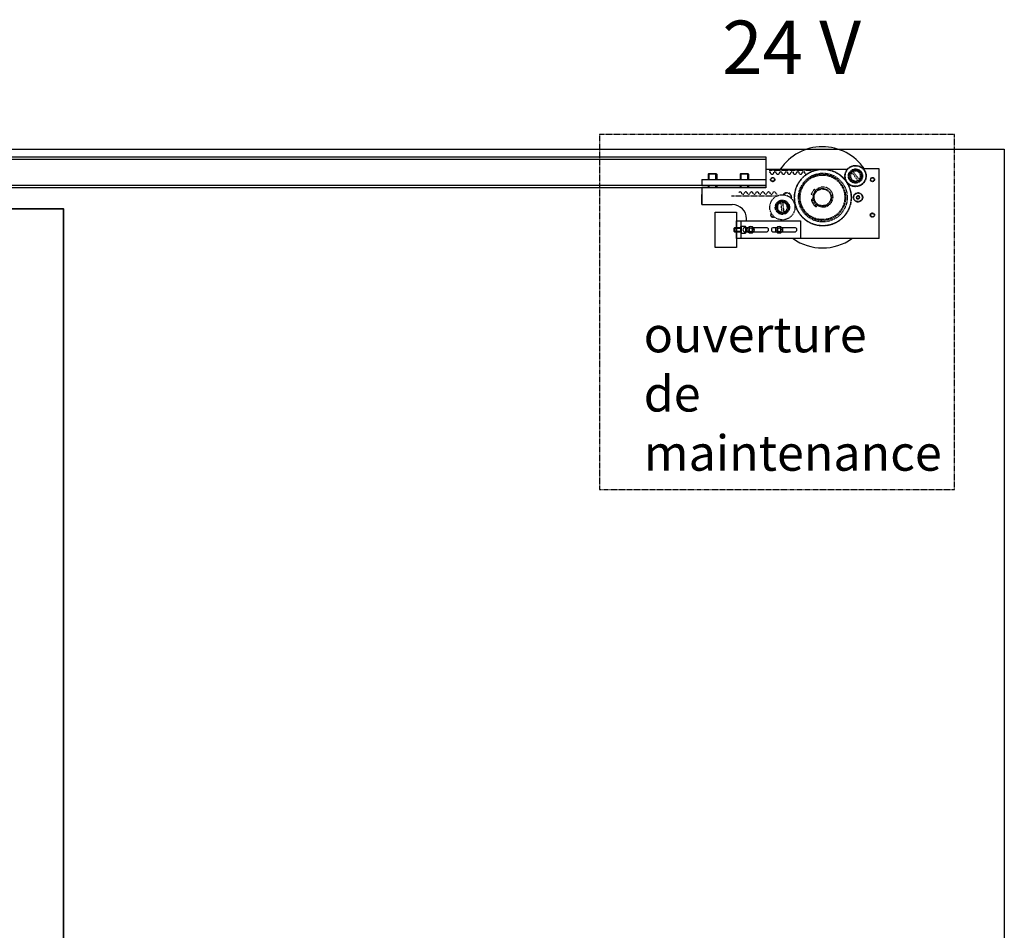
# Model space of a CAD drawing. Units: millimetres. Extents: x -1 to 83958, y -7235 to 115762.
# Drawn here: x 21780 to 23166, y -4613 to -3331 of the extents above; entities that cross this region are included whole.
import ezdxf

# ---------------------------------------------------------------- set-up
doc = ezdxf.new("R2010")
doc.units = ezdxf.units.MM
doc.linetypes.add('JIS_02_0.7', pattern=[1.35, 0.75, -0.6])
for name, color, linetype in [('Z_Bemaßung-Blau 0.10', 150, 'Continuous'), ('Z_Beschlag-Grau 0.10', 8, 'Continuous'), ('Z_Strichlkurz-Cyan 0.25', 4, 'JIS_02_0.7'), ('Z_Wand-Grün 0.5', 3, 'Continuous')]:
    doc.layers.add(name, color=color, linetype=linetype)
doc.layers.add('Z_Kontur-Magenta 0.35', color=6, linetype='Continuous', lineweight=35)
doc.styles.add('Sturm_Text', font='arial.ttf', dxfattribs={"height": 2.5})

# ---------------------------------------------------------------- blocks, each defined once
blk = doc.blocks.new('*U167')
at = {"layer": 'Z_Beschlag-Grau 0.10'}
for p, q in [((-80, 20), (-81, 19)), ((-69, 19), (-81, 19)), ((-81, 19), (-81, 11.4)), ((-80, 20), (-70, 20)), ((-80, 20), (-80, 11.4)), ((-70.1, 11.4), (-70.1, 20)), ((-70, 20), (-69, 19)), ((-69, 19), (-69, 11.4)), ((-35, 20), (-36, 19)), ((-24, 19), (-36, 19)), ((-36, 19), (-36, 11.4)), ((-35, 20), (-25, 20)), ((-35, 20), (-35, 11.4)), ((-25.1, 11.4), (-25.1, 20)), ((-25, 20), (-24, 19)), ((-24, 19), (-24, 11.4)), ((0, 25.8), (0, 0.2)), ((115.3, 25.8), (0, 25.8)), ((160, 26.4), (137.7, 26.4)), ((160, -71.6), (160, 26.4)), ((-90, 11.4), (-90, 3.4)), ((-90, 11.4), (0, 11.4)), ((-90, 3.4), (0, 3.4)), ((0, 0.2), (-90, 0.2)), ((-90, 0.2), (-90, -23.8)), ((-81, 3.4), (-81, 0.2)), ((-80, 3.4), (-80, 0.2)), ((-70.1, 0.2), (-70.1, 3.4)), ((-69, 3.4), (-69, 0.2)), ((-36, 3.4), (-36, 0.2)), ((-35, 3.4), (-35, 0.2)), ((-25.1, 0.2), (-25.1, 3.4)), ((-24, 3.4), (-24, 0.2)), ((-90, -23.8), (-90, -9.8)), ((-90, -23.8), (-47, -23.8)), ((-41, -71.6), (-41, -46.6)), ((-35, -54.4), (-35, -54.4)), ((-35, -54.4), (-35, -54.4)), ((-35, -54.4), (-34.4, -54.4)), ((-35, -54.5), (-35, -54.5)), ((-35, -54.6), (-35, -54.6)), ((-35, -54.7), (-35, -54.7)), ((-35, -54.9), (-35, -54.9)), ((-35, -55.1), (-35, -55.1)), ((-35, -55.3), (-35, -55.3)), ((-34.5, -54.4), (-34.4, -54.4)), ((-34.5, -54.5), (-34.4, -54.5)), ((-34.5, -54.5), (-34.4, -54.5)), ((-34.5, -54.7), (-34.4, -54.7)), ((-34.5, -54.8), (-34.4, -54.8)), ((-34.5, -55), (-34.4, -55)), ((-34.5, -55.2), (-34.4, -55.2)), ((-34.4, -54.4), (-34.4, -64.2)), ((-34.4, -54.4), (-28.7, -54.4)), ((-34.4, -54.4), (-34.4, -54.4)), ((-34.4, -54.4), (-34.4, -54.5)), ((-34.4, -54.4), (-34.4, -54.4)), ((-34.4, -54.5), (-34.4, -54.5)), ((-34.4, -54.6), (-34.4, -54.7)), ((-34.4, -54.7), (-34.4, -54.8)), ((-34.4, -54.9), (-34.4, -55)), ((-34.4, -55.1), (-34.4, -55.2)), ((-34.4, -55.4), (-34.4, -55.5)), ((-28.4, -54.7), (-28.4, -63.9)), ((-27, -46.6), (-27, -43.8)), ((-44, -56.3), (-45, -57.3)), ((-45, -57.3), (-45, -61.3)), ((-35, -57.3), (-45, -57.3)), ((-45, -61.3), (-35, -61.3)), ((-44, -62.3), (-45, -61.3)), ((-35, -56.3), (-44, -56.3)), ((-44, -56.3), (-44, -62.3)), ((-44, -62.3), (-35, -62.3)), ((-35, -55.6), (-35, -55.6)), ((-35, -55.9), (-35, -55.9)), ((-35, -56.2), (-35, -56.2)), ((-35, -62.3), (-35, -56.3)), ((-35, -56.6), (-35, -56.6)), ((-35, -56.9), (-35, -56.9)), ((-35, -57.3), (-35, -57.3)), ((-35, -57.4), (-35, -57.5)), ((-35, -57.7), (-35, -57.5)), ((-35, -57.5), (-35, -57.5)), ((-35, -57.7), (-35, -57.7)), ((-35, -57.7), (-35, -57.9)), ((-35, -58), (-35, -57.9)), ((-35, -58.1), (-35, -58)), ((-35, -58.1), (-35, -58.1)), ((-35, -58.1), (-35, -58.3)), ((-35, -58.4), (-35, -58.3)), ((-35, -58.5), (-35, -58.4)), ((-35, -58.5), (-35, -58.5)), ((-35, -58.5), (-35, -58.7)), ((-35, -58.8), (-35, -58.7)), ((-35, -59), (-35, -58.8)), ((-35, -59), (-35, -59)), ((-35, -59), (-35, -59.2)), ((-35, -59.4), (-35, -59.2)), ((-35, -59.2), (-35, -59.2)), ((-35, -59.4), (-35, -59.4)), ((-35, -59.4), (-35, -59.4)), ((-35, -59.4), (-35, -59.4)), ((-35, -59.4), (-35, -59.4)), ((-35, -59.4), (-35, -59.6)), ((-35, -59.8), (-35, -59.6)), ((-35, -59.6), (-35, -59.6)), ((-35, -59.8), (-35, -59.8)), ((-35, -59.8), (-35, -59.8)), ((-35, -59.8), (-35, -60)), ((-35, -60.2), (-35, -60)), ((-35, -60.2), (-35, -60.2)), ((-35, -60.2), (-35, -60.2)), ((-35, -60.2), (-35, -60.4)), ((-35, -60.6), (-35, -60.4)), ((-35, -60.6), (-35, -60.6)), ((-35, -60.6), (-35, -60.6)), ((-35, -60.6), (-35, -60.8)), ((-35, -61), (-35, -60.8)), ((-35, -61.1), (-35, -61)), ((-35, -61.1), (-35, -61.1)), ((-35, -61.1), (-35, -61.2)), ((-35, -61.4), (-35, -61.4)), ((-35, -61.8), (-35, -61.8)), ((-35, -62.2), (-35, -62.2)), ((-35, -62.5), (-35, -62.5)), ((-35, -62.8), (-35, -62.8)), ((-35, -63.1), (-35, -63.1)), ((-35, -63.4), (-35, -63.4)), ((-35, -63.6), (-35, -63.6)), ((-35, -63.8), (-35, -63.8)), ((-35, -63.9), (-35, -63.9)), ((-35, -64.1), (-35, -64.1)), ((-35, -64.1), (-35, -64.1)), ((-35, -64.2), (-35, -64.2)), ((-35, -64.2), (-35, -64.2)), ((-35, -64.2), (-34.4, -64.2)), ((-34.5, -55.5), (-34.4, -55.5)), ((-34.5, -55.8), (-34.4, -55.8)), ((-34.5, -56.1), (-34.4, -56.1)), ((-34.5, -56.4), (-34.4, -56.4)), ((-34.5, -56.8), (-34.4, -56.8)), ((-34.5, -57.2), (-34.4, -57.2)), ((-34.5, -57.5), (-34.4, -57.5)), ((-34.5, -57.9), (-34.4, -57.9)), ((-34.5, -58.4), (-34.4, -58.4)), ((-34.5, -58.8), (-34.4, -58.8)), ((-34.5, -59.2), (-34.4, -59.2)), ((-34.4, -59.2), (-34.5, -59.2)), ((-34.5, -59.6), (-34.4, -59.6)), ((-34.5, -60.1), (-34.4, -60.1)), ((-34.5, -60.5), (-34.4, -60.5)), ((-34.5, -60.9), (-34.4, -60.9)), ((-34.5, -61.3), (-34.4, -61.3)), ((-34.5, -61.7), (-34.4, -61.7)), ((-34.5, -62), (-34.4, -62)), ((-34.5, -62.4), (-34.4, -62.4)), ((-34.5, -62.7), (-34.4, -62.7)), ((-34.5, -63), (-34.4, -63)), ((-34.5, -63.3), (-34.4, -63.3)), ((-34.5, -63.5), (-34.4, -63.5)), ((-34.5, -63.7), (-34.4, -63.7)), ((-34.5, -63.9), (-34.4, -63.9)), ((-34.5, -64), (-34.4, -64)), ((-34.5, -64.1), (-34.4, -64.1)), ((-34.5, -64.2), (-34.4, -64.2)), ((-34.5, -64.2), (-34.4, -64.2)), ((-34.4, -55.6), (-34.4, -55.8)), ((-34.4, -55.9), (-34.4, -56.1)), ((-34.4, -56.3), (-34.4, -56.4)), ((-34.4, -56.6), (-34.4, -56.8)), ((-34.4, -57), (-34.4, -57.2)), ((-34.4, -57.4), (-34.4, -57.5)), ((-34.4, -57.8), (-34.4, -57.9)), ((-34.4, -58.2), (-34.4, -58.4)), ((-34.4, -58.6), (-34.4, -58.8)), ((-34.4, -59), (-34.4, -59)), ((-34.4, -59), (-34.4, -59.2)), ((-34.4, -59.2), (-34.4, -59.2)), ((-34.4, -59.4), (-34.4, -59.6)), ((-34.4, -59.9), (-34.4, -60.1)), ((-34.4, -60.3), (-34.4, -60.5)), ((-34.4, -60.7), (-34.4, -60.9)), ((-34.4, -61.1), (-34.4, -61.3)), ((-34.4, -61.5), (-34.4, -61.7)), ((-34.4, -61.9), (-34.4, -62)), ((-34.4, -62.2), (-34.4, -62.4)), ((-34.4, -62.6), (-34.4, -62.7)), ((-34.4, -62.9), (-34.4, -63)), ((-34.4, -63.1), (-34.4, -63.3)), ((-34.4, -63.4), (-34.4, -63.5)), ((-34.4, -63.6), (-34.4, -63.7)), ((-34.4, -63.8), (-34.4, -63.9)), ((-34.4, -64), (-34.4, -64)), ((-34.4, -64.1), (-34.4, -64.2)), ((-34.4, -64.1), (-34.4, -64.1)), ((-34.4, -64.2), (-28.7, -64.2)), ((-34.4, -64.2), (-34.4, -64.2)), ((-24.9, -56.3), (-29, -56.3)), ((-29, -62.3), (-24.9, -62.3)), ((-27, -62.3), (-27, -56.3)), ((-22.9, -56.8), (-24.1, -59.7)), ((-24.1, -59.7), (-23.9, -59.7)), ((-24.1, -59.7), (-22.2, -62.2)), ((-23.9, -59.7), (-22.8, -57)), ((-22.1, -62), (-23.9, -59.7)), ((-19.8, -56.4), (-22.9, -56.8)), ((-22.9, -56.8), (-22.8, -57)), ((-22.8, -57), (-19.9, -56.6)), ((-22.2, -62.2), (-19.1, -61.8)), ((-22.1, -62), (-22.2, -62.2)), ((-19.2, -61.6), (-22.1, -62)), ((-19.8, -56.4), (-19.9, -56.6)), ((-19.9, -56.6), (-18.1, -58.9)), ((-17.9, -58.9), (-19.8, -56.4)), ((-18.1, -58.9), (-19.2, -61.6)), ((-19.2, -61.6), (-19.1, -61.8)), ((-19.1, -61.8), (-17.9, -58.9)), ((-18.1, -58.9), (-17.9, -58.9)), ((1, -56.3), (-17.1, -56.3)), ((-17.1, -62.3), (1, -62.3)), ((15.1, -56.3), (11, -56.3)), ((11, -62.3), (15.1, -62.3)), ((17.1, -56.8), (15.9, -59.7)), ((15.9, -59.7), (16.1, -59.7)), ((15.9, -59.7), (17.8, -62.2)), ((16.1, -59.7), (17.2, -57)), ((17.9, -62), (16.1, -59.7)), ((20.2, -56.4), (17.1, -56.8)), ((17.1, -56.8), (17.2, -57)), ((17.2, -57), (20.1, -56.6)), ((17.8, -62.2), (20.9, -61.8)), ((17.9, -62), (17.8, -62.2)), ((20.8, -61.6), (17.9, -62)), ((20.2, -56.4), (20.1, -56.6)), ((20.1, -56.6), (21.9, -58.9)), ((22.1, -58.9), (20.2, -56.4)), ((21.9, -58.9), (20.8, -61.6)), ((20.8, -61.6), (20.9, -61.8)), ((20.9, -61.8), (22.1, -58.9)), ((21.9, -58.9), (22.1, -58.9)), ((41, -56.3), (22.9, -56.3)), ((22.9, -62.3), (41, -62.3)), ((160, -71.6), (49, -71.6))]:
    blk.add_line(p, q, dxfattribs=at)
at = {"layer": 'Z_Beschlag-Grau 0.10', "linetype": 'ByBlock'}
for p, q in [((69.2, 24.4), (4.8, 24.4)), ((4.8, 22.4), (5.8, 22.4)), ((9.1, 19), (9.1, 19)), ((12.5, 22.4), (13.8, 22.4)), ((17.1, 19), (17.1, 19)), ((20.5, 22.4), (21.8, 22.4)), ((25.1, 19), (25.1, 19)), ((28.5, 22.4), (29.8, 22.4)), ((33.1, 19), (33.1, 19)), ((36.5, 22.4), (37.8, 22.4)), ((41.1, 19), (41.1, 19)), ((44.5, 22.4), (45.8, 22.4)), ((49.1, 19), (49.1, 19)), ((52.5, 22.4), (53.8, 22.4)), ((57.1, 19), (57.1, 19)), ((121.5, 21.3), (120.9, 22.1)), ((129.7, 10.2), (121.5, 21.3)), ((122.7, 23.4), (123.3, 22.6)), ((123.3, 22.6), (131.5, 11.5)), ((130.3, 9.4), (129.7, 10.2)), ((131.5, 11.5), (132.1, 10.7)), ((-48.1, -11.4), (16.3, -11.4)), ((-36, -6), (-36, -6)), ((-31.4, -9.4), (-32.6, -9.4)), ((-28, -6), (-28, -6)), ((-23.4, -9.4), (-24.6, -9.4)), ((-20, -6), (-20, -6)), ((-15.4, -9.4), (-16.6, -9.4)), ((-12, -6), (-12, -6)), ((-7.4, -9.4), (-8.6, -9.4)), ((-4, -6), (-4, -6)), ((0.6, -9.4), (-0.6, -9.4)), ((4, -6), (4, -6)), ((8.6, -9.4), (7.4, -9.4)), ((12, -6), (12, -6)), ((16.3, -9.4), (15.4, -9.4)), ((31, -11.3), (30.6, -11.3)), ((31, -11.3), (30.9, -11.5)), ((31.3, -11.7), (31, -11.3)), ((64.2, -9.1), (68.2, -2.2)), ((67, -10.8), (64.2, -9.1)), ((68.2, -2.2), (70.6, -3.6)), ((129.2, -11.2), (127.5, -13.1)), ((127.5, -13.1), (127.7, -13.1)), ((127.5, -13.1), (128.3, -15.5)), ((127.7, -13.1), (129.3, -11.4)), ((128.4, -15.3), (127.7, -13.1)), ((131.7, -11.7), (129.2, -11.2)), ((129.2, -11.2), (129.3, -11.4)), ((129.3, -11.4), (131.6, -11.9)), ((131.6, -11.9), (131.7, -11.7)), ((131.6, -11.9), (132.3, -14.1)), ((132.5, -14.1), (131.7, -11.7)), ((21.6, -20.9), (21.5, -19.9)), ((23.2, -34.6), (21.6, -20.9)), ((23.6, -19.6), (23.8, -20.6)), ((23.8, -20.6), (25.4, -34.3)), ((66.2, -15.4), (65, -16.1)), ((66, -21.7), (69.1, -19.7)), ((70, -21), (66.9, -23)), ((71.6, -26.2), (72.7, -25.5)), ((128.3, -15.5), (128.4, -15.3)), ((128.3, -15.5), (130.8, -16)), ((130.7, -15.8), (128.4, -15.3)), ((132.3, -14.1), (130.7, -15.8)), ((130.7, -15.8), (130.8, -16)), ((130.8, -16), (132.5, -14.1)), ((132.3, -14.1), (132.5, -14.1)), ((23.4, -35.6), (23.2, -34.6)), ((25.4, -34.3), (25.5, -35.3))]:
    blk.add_line(p, q, dxfattribs=at)
at = {"layer": 'Z_Beschlag-Grau 0.10'}
for points in [[(-71, -34.3), (-41, -34.3), (-41, -84.3), (-71, -84.3)], [(-41, -46.6), (49, -46.6), (49, -71.6), (-41, -71.6)], [(-41, -46.6), (-35, -46.6), (-35, -71.6), (-41, -71.6)]]:
    blk.add_lwpolyline(points, close=True, dxfattribs=at)
at = {"layer": 'Z_Beschlag-Grau 0.10', "linetype": 'ByBlock'}
for centre, radius in [((126.5, 16.4), 15), ((126.5, 16.4), 14.5), ((9.8, 11.4), 3), ((80.5, -13.9), 40), ((80.5, -13.9), 39.7), ((80.5, -13.9), 34.3), ((80, -13.6), 32.5), ((80, -13.6), 31.4), ((126.5, 16.4), 10), ((126.5, 16.4), 9), ((150.3, 11.4), 3), ((9.8, 11.4), 2.46), ((150.3, 11.4), 2.46), ((23.5, -27.6), 17.7), ((80, -13.6), 12.5), ((80, -13.6), 11.8), ((130, -13.6), 6.6), ((130, -13.6), 6), ((23.5, -27.6), 10), ((23.5, -27.6), 9), ((66.6, -17.7), 1), ((70.7, -24.1), 1), ((150.3, -38.6), 3), ((150.3, -38.6), 2.46)]:
    blk.add_circle(centre, radius, dxfattribs=at)
at = {"layer": 'Z_Beschlag-Grau 0.10'}
for centre in [(-21, -59.3), (19, -59.3)]:
    blk.add_circle(centre, 4.9, dxfattribs=at)
for centre, radius, start, end in [((80, -13.6), 71.3, 34.1529, 146.4099), ((-47, -43.8), 20, 0, 90), ((-35, -54.8), 0.352, 86.3566, 89.9998), ((-35, -54.8), 0.353, 90.0023, 93.6371), ((-35.1, -54.8), 0.415, 68.7117, 73.1938), ((-35.1, -54.8), 0.388, 73.1976, 77.8876), ((-35.3, -55), 0.613, 54.5343, 57.9844), ((-35.3, -54.9), 0.548, 57.9838, 61.7031), ((-35.6, -55.2), 0.873, 46.664, 49.3773), ((-35.7, -55.3), 0.989, 44.168, 46.6658), ((-36.1, -55.6), 1.42, 38.5596, 40.5072), ((-36.3, -55.7), 1.6, 36.7613, 38.561), ((-37.1, -56.2), 2.51, 31.4114, 32.7312), ((-36.9, -56.1), 2.26, 32.7302, 34.1476), ((-38.3, -56.8), 3.79, 27.4634, 28.4537), ((-38, -56.7), 3.45, 28.4531, 29.5078), ((-39.6, -57.4), 5.07, 25.2443, 26.0467), ((-40, -57.6), 5.51, 24.4851, 25.2447), ((-41.7, -58.3), 7.22, 22.7888, 23.4109), ((-34.6, -54.8), 0.405, 70.902, 75.4444), ((-35.1, -55.3), 0.963, 45.3935, 47.9048), ((-34.7, -55), 0.593, 56.2186, 59.7204), ((-35.7, -55.7), 1.58, 37.6513, 39.4335), ((-36.6, -56.2), 2.54, 32.07, 33.3539), ((-37.9, -56.9), 3.91, 27.9623, 28.9073), ((-39.7, -57.7), 5.81, 24.8715, 25.5815), ((-34.6, -54.8), 0.44, 66.6051, 70.8995), ((-34.4, -54.8), 0.357, 83.847, 86.9108), ((-34.4, -54.8), 0.353, 86.9123, 89.9985), ((-34.8, -55), 0.669, 52.9914, 56.2199), ((-35.2, -55.4), 1.1, 43.0901, 45.3954), ((-35.8, -55.8), 1.79, 36.0081, 37.6528), ((-36.8, -56.4), 2.82, 30.8761, 32.0709), ((-38.2, -57.1), 4.3, 27.0755, 27.9628), ((-40.1, -58), 6.31, 24.1997, 24.8719), ((-28.7, -54.7), 0.3, 0, 90), ((-42.2, -58.5), 7.75, 22.1958, 22.789), ((-44.3, -59.4), 9.98, 20.8801, 21.3697), ((-44.9, -59.6), 10.6, 20.4103, 20.8803), ((-47.7, -60.6), 13.5, 19.3802, 19.7695), ((-48.4, -60.9), 14.2, 19.0044, 19.3803), ((-52.1, -62.1), 18, 18.1946, 18.5059), ((-52.9, -62.3), 18.8, 17.8925, 18.1946), ((-57.6, -63.9), 23.7, 17.2575, 17.5064), ((-58.5, -64.1), 24.6, 17.0147, 17.2575), ((-64.9, -66.1), 31.1, 16.5224, 16.7201), ((-65.8, -66.3), 32.1, 16.3286, 16.5224), ((-74.7, -68.9), 41.3, 15.9561, 16.1106), ((-75.6, -69.2), 42.3, 15.804, 15.9561), ((-89, -73), 56, 15.5351, 15.6521), ((-89.9, -73.3), 57, 15.4194, 15.5351), ((-112.3, -79.5), 80.1, 15.2428, 15.3262), ((-113.2, -79.7), 81, 15.16, 15.2428), ((-159.7, -92.4), 129.1, 15.0685, 15.1209), ((-160.4, -92.6), 129.9, 15.0163, 15.0685), ((-323.7, -136.7), 298.9, 15.0058, 15.0285), ((-226.5, -110.6), 198.3, 14.983, 14.9964), ((-226.6, -110.6), 198.3, 14.9964, 15.0097), ((-323.8, -136.7), 299, 14.983, 15.0058), ((960.7, 208.1), 1031.1, 195.0459, 195.0525), ((955.1, 206.6), 1025.3, 195.0525, 195.0591), ((142.1, -12), 183.6, 195.1737, 195.2103), ((140.1, -12.5), 181.5, 195.2103, 195.2472), ((58.1, -34.8), 96.6, 195.4164, 195.4848), ((56.5, -35.2), 94.9, 195.4848, 195.5541), ((25, -43.9), 62.4, 195.7828, 195.8863), ((23.6, -44.3), 61, 195.8862, 195.9913), ((6.9, -49), 43.7, 196.2871, 196.4301), ((5.7, -49.3), 42.4, 196.4301, 196.576), ((-4.7, -52.4), 31.8, 196.9496, 197.1389), ((-5.8, -52.7), 30.6, 197.1388, 197.3328), ((-12.8, -54.8), 23.4, 197.7992, 198.044), ((-13.7, -55.2), 22.4, 198.044, 198.2962), ((-18.7, -56.8), 17.2, 198.8763, 199.19), ((-19.6, -57.1), 16.3, 199.1899, 199.5147), ((-23.2, -58.3), 12.6, 200.2379, 200.6391), ((-23.9, -58.6), 11.8, 200.639, 201.0569), ((-26.7, -59.6), 9.03, 201.9651, 202.481), ((-27.2, -59.8), 8.41, 202.4808, 203.0217), ((-29.3, -60.6), 6.33, 204.1757, 204.8461), ((-29.7, -60.8), 5.83, 204.8457, 205.5539), ((-31.2, -61.5), 4.31, 207.0441, 207.9289), ((-31.5, -61.7), 3.92, 207.9284, 208.8708), ((-32.6, -62.2), 2.84, 210.8341, 212.0254), ((-32.8, -62.4), 2.55, 212.0245, 213.3044), ((-33.6, -62.8), 1.8, 215.9507, 217.5903), ((-33.7, -62.9), 1.59, 217.5888, 219.3652), ((-34.2, -63.2), 1.1, 223.0103, 225.3081), ((-34.3, -63.3), 0.968, 225.3061, 227.8092), ((-34.6, -63.6), 0.672, 232.8799, 236.0984), ((-34.7, -63.6), 0.595, 236.0971, 239.5885), ((-34.9, -63.8), 0.442, 246.4555, 250.7404), ((-34.9, -63.8), 0.406, 250.7429, 255.2768), ((-35, -63.8), 0.357, 263.6701, 266.8212), ((-35, -63.8), 0.353, 266.8229, 269.9983), ((-42.2, -58.8), 8.38, 22.5007, 23.043), ((-45.5, -60), 11.8, 20.6546, 21.0736), ((-49.8, -61.5), 16.3, 19.2022, 19.5278), ((-55.6, -63.4), 22.3, 18.0537, 18.3065), ((-63.6, -65.9), 30.5, 17.1465, 17.341), ((-75, -69.2), 42.3, 16.4361, 16.5824), ((-92.8, -74.3), 60.8, 15.8907, 15.9962), ((-125.4, -83.3), 94.4, 15.488, 15.5576), ((-208.1, -105.7), 180, 15.2124, 15.2496), ((-983.6, -314.2), 982.9, 15.0535, 15.0604), ((258, 19), 302.7, 194.9832, 195.0057), ((91.7, -25.8), 130.6, 195.0154, 195.0674), ((44.1, -38.8), 81.4, 195.1581, 195.2406), ((20.7, -45.3), 57.2, 195.4164, 195.5317), ((6.3, -49.4), 42.4, 195.7997, 195.9514), ((-3.6, -52.2), 32.2, 196.3229, 196.5162), ((-10.9, -54.5), 24.6, 197.0072, 197.2496), ((-16.5, -56.3), 18.8, 197.883, 198.1846), ((-21, -57.7), 14.3, 198.9924, 199.3676), ((-24.5, -59), 10.6, 200.3952, 200.8641), ((-27.3, -60.1), 7.78, 202.1765, 202.7684), ((-29.4, -61), 5.53, 204.4602, 205.2179), ((-31.1, -61.7), 3.8, 207.4307, 208.4185), ((-32.3, -62.4), 2.52, 211.3677, 212.6837), ((-33.2, -62.9), 1.61, 216.7015, 218.4957), ((-33.7, -63.3), 0.994, 224.0845, 226.5743), ((-34.1, -63.6), 0.616, 234.4177, 237.8576), ((-34.4, -63.8), 0.352, 266.1779, 269.9997), ((-34.3, -63.8), 0.417, 248.5569, 253.0303), ((-42.7, -59), 9, 21.9838, 22.5009), ((-46.1, -60.3), 12.5, 20.2526, 20.6547), ((-50.6, -61.8), 17.2, 18.8879, 19.2023), ((-56.6, -63.7), 23.3, 17.8084, 18.0538), ((-64.7, -66.2), 31.7, 16.9568, 17.1465), ((-76.2, -69.6), 43.6, 16.2927, 16.4361), ((-94.2, -74.7), 62.2, 15.787, 15.8908), ((-127, -83.7), 96.1, 15.4193, 15.4881), ((-210.1, -106.3), 182.1, 15.1755, 15.2124), ((-989, -315.6), 988.5, 15.0466, 15.0535), ((159.5, -7.3), 200.7, 194.9832, 194.9964), ((159.6, -7.3), 200.8, 194.9964, 195.0096), ((257.9, 19), 302.7, 195.0057, 195.0282), ((91, -26), 129.8, 195.0673, 195.1194), ((43.2, -39), 80.4, 195.2406, 195.3237), ((19.7, -45.5), 56.2, 195.5317, 195.6483), ((5.4, -49.6), 41.4, 195.9514, 196.1055), ((-4.5, -52.5), 31.2, 196.5162, 196.7135), ((-11.7, -54.7), 23.8, 197.2495, 197.4979), ((-17.3, -56.5), 18, 198.1845, 198.4951), ((-21.6, -58), 13.5, 199.3675, 199.7559), ((-25.1, -59.2), 10, 200.864, 201.3525), ((-27.7, -60.3), 7.24, 202.7681, 203.3888), ((-29.8, -61.2), 5.09, 205.2175, 206.0179), ((-31.4, -61.9), 3.46, 208.4179, 209.4697), ((-32.5, -62.5), 2.27, 212.6828, 214.096), ((-33.3, -63), 1.43, 218.4942, 220.4358), ((-33.8, -63.4), 0.878, 226.5726, 229.2772), ((-34.1, -63.7), 0.55, 237.857, 241.5661), ((-34.4, -63.8), 0.353, 270.0026, 273.8152), ((-34.3, -63.8), 0.389, 253.034, 257.7169), ((-29, -59.3), 3, 90, 180), ((-29, -59.3), 3, 180, 270), ((-28.7, -63.9), 0.3, 270, 0), ((-21, -59.3), 2.5, 158.0338, 218.0338), ((-21, -59.3), 2.5, 98.0338, 158.0338), ((-21, -59.3), 2.5, 218.0338, 278.0338), ((-21, -59.3), 2.5, 38.0338, 98.0338), ((-21, -59.3), 2.5, 278.0338, 338.0338), ((-21, -59.3), 2.5, 338.0338, 38.0338), ((1, -59.3), 3, 0, 90), ((1, -59.3), 3, 270, 0), ((11, -59.3), 3, 90, 180), ((11, -59.3), 3, 180, 270), ((19, -59.3), 2.5, 158.0338, 218.0338), ((19, -59.3), 2.5, 98.0338, 158.0338), ((19, -59.3), 2.5, 218.0338, 278.0338), ((19, -59.3), 2.5, 38.0338, 98.0338), ((19, -59.3), 2.5, 278.0338, 338.0338), ((19, -59.3), 2.5, 338.0338, 38.0338), ((41, -59.3), 3, 0, 90), ((41, -59.3), 3, 270, 0), ((80, -13.6), 71.3, 234.4921, 305.5079)]:
    blk.add_arc(centre, radius, start, end, dxfattribs=at)
at = {"layer": 'Z_Beschlag-Grau 0.10', "linetype": 'ByBlock'}
for centre, radius, start, end in [((5.8, 21.7), 0.76, 359.3171, 89.9992), ((9.1, 21.6), 2.6, 179.3171, 269.9992), ((9.1, 21.6), 2.6, 269.9992, 0.7631), ((12.5, 21.7), 0.76, 89.9992, 180.7631), ((13.8, 21.7), 0.76, 359.3171, 89.9992), ((17.1, 21.6), 2.6, 179.3171, 269.9992), ((17.1, 21.6), 2.6, 269.9992, 0.7631), ((20.5, 21.7), 0.76, 89.9992, 180.7631), ((21.8, 21.7), 0.76, 359.3171, 89.9992), ((25.1, 21.6), 2.6, 179.3171, 269.9992), ((25.1, 21.6), 2.6, 269.9992, 0.7631), ((28.5, 21.7), 0.76, 89.9992, 180.7631), ((29.8, 21.7), 0.76, 359.3171, 89.9992), ((33.1, 21.6), 2.6, 179.3171, 269.9992), ((33.1, 21.6), 2.6, 269.9992, 0.7631), ((36.5, 21.7), 0.76, 89.9992, 180.7631), ((37.8, 21.7), 0.76, 359.3171, 89.9992), ((41.1, 21.6), 2.6, 179.3171, 269.9992), ((41.1, 21.6), 2.6, 269.9992, 0.7631), ((44.5, 21.7), 0.76, 89.9992, 180.7631), ((45.8, 21.7), 0.76, 359.3171, 89.9992), ((49.1, 21.6), 2.6, 179.3171, 269.9992), ((49.1, 21.6), 2.6, 269.9992, 0.7631), ((52.5, 21.7), 0.76, 89.9992, 180.7631), ((53.8, 21.7), 0.76, 359.3171, 89.9992), ((57.1, 21.6), 2.6, 179.3171, 269.9992), ((57.1, 21.6), 2.6, 269.9992, 314.7734), ((126.5, 16.4), 8, 134.5075, 298.701), ((126.5, 16.4), 7, 135.6453, 297.5632), ((126.5, 16.4), 8, 118.701, 134.5075), ((126.5, 16.4), 8, 314.5075, 118.701), ((126.5, 16.4), 7, 315.6454, 117.5632), ((80.8, -13.1), 14, 241.8419, 183.9648), ((126.5, 16.4), 8, 298.701, 314.5075), ((-36, -8.6), 2.6, 89.9992, 134.7734), ((-36, -8.6), 2.6, 359.3171, 89.9992), ((-32.6, -8.6), 0.76, 179.3171, 269.9992), ((-31.4, -8.6), 0.76, 269.9992, 0.7631), ((-28, -8.6), 2.6, 89.9992, 180.7631), ((-28, -8.6), 2.6, 359.3171, 89.9992), ((-24.6, -8.6), 0.76, 179.3171, 269.9992), ((-23.4, -8.6), 0.76, 269.9992, 0.7631), ((-20, -8.6), 2.6, 89.9992, 180.7631), ((-20, -8.6), 2.6, 359.3171, 89.9992), ((-16.6, -8.6), 0.76, 179.3171, 269.9992), ((-15.4, -8.6), 0.76, 269.9992, 0.7631), ((-12, -8.6), 2.6, 89.9992, 180.7631), ((-12, -8.6), 2.6, 359.3171, 89.9992), ((-8.6, -8.6), 0.76, 179.3171, 269.9992), ((-7.4, -8.6), 0.76, 269.9992, 0.7631), ((-4, -8.6), 2.6, 89.9992, 180.7631), ((-4, -8.6), 2.6, 359.3171, 89.9992), ((-0.6, -8.6), 0.76, 179.3171, 269.9992), ((0.6, -8.6), 0.76, 269.9992, 0.7631), ((4, -8.6), 2.6, 89.9992, 180.7631), ((4, -8.6), 2.6, 359.3171, 89.9992), ((7.4, -8.6), 0.76, 179.3171, 269.9992), ((8.6, -8.6), 0.76, 269.9992, 0.7631), ((12, -8.6), 2.6, 89.9992, 180.7631), ((12, -8.6), 2.6, 359.3171, 89.9992), ((15.4, -8.6), 0.76, 179.3171, 269.9992), ((30, -13.6), 6.6, 344.4882, 145.7022), ((30, -13.6), 6, 347.8243, 142.3662), ((80, -13.6), 16, 156.5183, 164.5866), ((80, -13.6), 16, 135.6316, 143.6999), ((130, -13.6), 2, 137.5714, 197.5714), ((130, -13.6), 2, 77.5714, 137.5714), ((130, -13.6), 2, 17.5714, 77.5714), ((130, -13.6), 2, 317.5714, 17.5714), ((23.5, -27.6), 8, 104.7441, 268.9377), ((23.5, -27.6), 7, 105.882, 267.7998), ((23.5, -27.6), 8, 88.9377, 104.7441), ((23.5, -27.6), 8, 284.7441, 88.9377), ((23.5, -27.6), 7, 285.882, 87.7998), ((65.9, -17.4), 1.5, 122.9034, 195.0148), ((80, -13.6), 16.2, 195.0148, 210.064), ((65.4, -14.1), 1.5, 302.9034, 3.9648), ((80, -13.6), 16.2, 215.7427, 230.792), ((70.7, -25), 1.5, 230.792, 302.9034), ((73.5, -26.7), 1.5, 61.8419, 122.9034), ((130, -13.6), 2, 197.5714, 257.5714), ((130, -13.6), 2, 257.5714, 317.5714), ((9.8, -38.6), 3, 126.4901, 310.8296), ((9.8, -38.6), 2.46, 127.9688, 309.3508), ((23.5, -27.6), 8, 268.9377, 284.7441)]:
    blk.add_arc(centre, radius, start, end, dxfattribs=at)

msp = doc.modelspace()

# ---------------------------------------------------------------- linework, layer by layer
at = {"layer": 'Z_Beschlag-Grau 0.10'}
for points in [[(19186.79, -3524.2), (22830.46, -3524.2), (22830.46, -3567.7), (19186.79, -3567.7)], [(19186.79, -3527.4), (22830.46, -3527.4), (22830.46, -3564.5), (19186.79, -3564.5)]]:
    msp.add_lwpolyline(points, close=True, dxfattribs=at)
at = {"layer": 'Z_Kontur-Magenta 0.35'}
msp.add_lwpolyline([(20863.12, -5803.7), (21841.78, -5803.7), (21841.78, -3597.7), (20863.12, -3597.7)], close=True, dxfattribs=at)
at = {"layer": 'Z_Strichlkurz-Cyan 0.25'}
msp.add_lwpolyline([(22596.45, -3992.7), (23096.45, -3992.7), (23096.45, -3492.7), (22596.45, -3492.7)], close=True, dxfattribs=at)
at = {"layer": 'Z_Wand-Grün 0.5'}
msp.add_lwpolyline([(23166.46, -5813.7), (19061.79, -5813.7), (19061.79, -3513.7), (23166.46, -3513.7), (23166.46, -5813.7)], dxfattribs=at)

# ---------------------------------------------------------------- block references
at = {"layer": 'Z_Beschlag-Grau 0.10', "linetype": 'JIS_02_0.7'}
msp.add_blockref('*U167', (22830.45, -3567.7), dxfattribs=at)

# ---------------------------------------------------------------- texts
at = {"layer": 'Z_Bemaßung-Blau 0.10', "insert": (22658.71, -3749.51), "char_height": 50, "attachment_point": 1, "style": 'Sturm_Text'}
msp.add_mtext_dynamic_manual_height_columns('ouverture de maintenance', width=406.0103, gutter_width=250, heights=[0], dxfattribs=at)
at = {"layer": 'Z_Beschlag-Grau 0.10', "insert": (22769.33, -3332.52), "char_height": 75, "width": 253.4301, "attachment_point": 1, "style": 'Sturm_Text'}
msp.add_mtext('24 V', dxfattribs=at)

doc.saveas('drawing.dxf')
